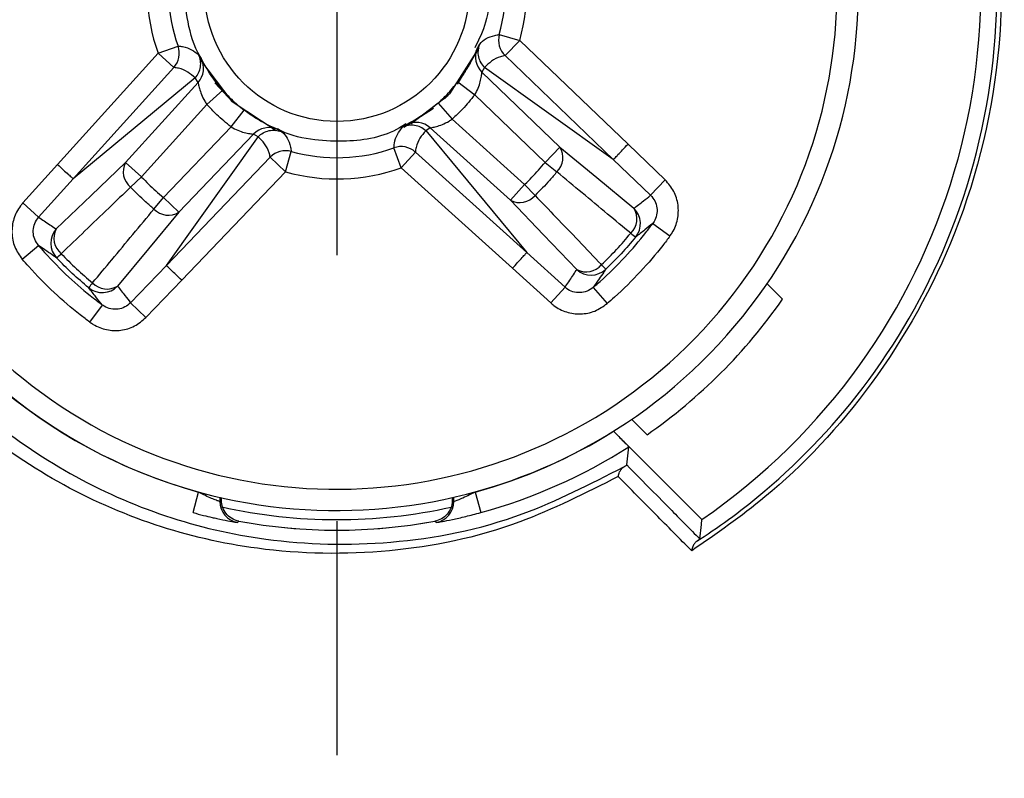
# Model space of a CAD drawing. Units: millimetres. Extents: x 8 to 824, y 12 to 582.
# Drawn here: x 490 to 499, y 465 to 472 of the extents above; entities that cross this region are included whole.
import ezdxf

# ---------------------------------------------------------------- set-up
doc = ezdxf.new("R2010")
doc.units = ezdxf.units.MM
doc.header["$LTSCALE"] = 2
doc.header["$PDSIZE"] = -1
doc.layers.add('ZEICHENBLATT', color=179, linetype='Continuous')
doc.styles.add('SLDTEXTSTYLE0', font='arial.ttf', dxfattribs={"width": 0.605})
doc.dimstyles.new('SLDDIMSTYLE0', dxfattribs={"dimtxt": 7, "dimasz": 7, "dimexe": 0, "dimexo": 0.0625, "dimgap": 1.75, "dimtad": 1, "dimdec": 3, "dimrnd": 1e-09, "dimzin": 12, "dimdsep": 46, "dimtxsty": 'SLDTEXTSTYLE0', "dimsah": 1, "dimcen": 0.09, "dimadec": 0, "dimazin": 3, "dimtfac": 1, "dimtdec": 3, "dimtofl": 0, "dimtmove": 0, "dimatfit": 3, "dimfxl": 0, "dimfrac": 2, "dimtolj": 1, "dimtzin": 12, "dimarcsym": 0})
doc.dimstyles.new('SLDDIMSTYLE1', dxfattribs={"dimtxt": 7, "dimasz": 7, "dimexe": 0, "dimexo": 0.0625, "dimgap": 1.75, "dimtad": 1, "dimdec": 3, "dimrnd": 1e-09, "dimzin": 12, "dimdsep": 46, "dimtxsty": 'SLDTEXTSTYLE0', "dimsah": 1, "dimcen": 0.09, "dimadec": 0, "dimazin": 3, "dimtfac": 1, "dimtdec": 3, "dimtmove": 0, "dimatfit": 0, "dimfxl": 0, "dimfrac": 2, "dimtolj": 1, "dimtzin": 12, "dimarcsym": 0})

# ---------------------------------------------------------------- blocks, each defined once
blk = doc.blocks.new('_D')
at = {"layer": 'Defpoints', "color": 0}
for p in [(491.4966, 484.3385), (456.2736, 398.3385), (490.9639, 398.3385)]:
    blk.add_point(p, dxfattribs=at)
at = {"layer": 'ZEICHENBLATT', "color": 0, "lineweight": -2}
for p, q in [((491.4341, 484.3385), (456.2736, 484.3385)), ((456.2736, 477.3385), (456.2736, 405.3385)), ((490.9014, 398.3385), (456.2736, 398.3385))]:
    blk.add_line(p, q, dxfattribs=at)
at = {"layer": 'ZEICHENBLATT', "color": 0}
for points in [[(457.4403, 477.3385), (455.1069, 477.3385), (456.2736, 484.3385)], [(455.1069, 405.3385), (457.4403, 405.3385), (456.2736, 398.3385)]]:
    blk.add_solid(points, dxfattribs=at)
at = {"layer": 'ZEICHENBLATT', "color": 0, "insert": (445.5566, 441.3385), "char_height": 7, "attachment_point": 2, "rotation": 90, "style": 'SLDTEXTSTYLE0'}
blk.add_mtext('\\A1;86 [3.39]', dxfattribs=at)
blk = doc.blocks.new('_D_2')
at = {"layer": 'Defpoints', "color": 0}
for p in [(491.0668, 444.4885), (473.1721, 438.1885), (491.0668, 438.1885)]:
    blk.add_point(p, dxfattribs=at)
at = {"layer": 'ZEICHENBLATT', "color": 0, "lineweight": -2}
for p, q in [((473.1721, 444.4885), (473.1721, 490.6129)), ((473.1721, 451.4885), (473.1721, 458.4885)), ((491.0043, 444.4885), (473.1721, 444.4885)), ((473.1721, 444.4885), (473.1721, 438.1885)), ((491.0043, 438.1885), (473.1721, 438.1885)), ((473.1721, 431.1885), (473.1721, 424.1885))]:
    blk.add_line(p, q, dxfattribs=at)
at = {"layer": 'ZEICHENBLATT', "color": 0}
for points in [[(472.0054, 451.4885), (474.3387, 451.4885), (473.1721, 444.4885)], [(474.3387, 431.1885), (472.0054, 431.1885), (473.1721, 438.1885)]]:
    blk.add_solid(points, dxfattribs=at)
at = {"layer": 'ZEICHENBLATT', "color": 0, "insert": (462.2311, 474.5507), "char_height": 7, "attachment_point": 2, "rotation": 90, "style": 'SLDTEXTSTYLE0'}
blk.add_mtext('\\A1;%%c6.3 [0.25]', dxfattribs=at)
blk = doc.blocks.new('SW_CENTERMARKSYMBOL_6')
at = {"layer": 'ZEICHENBLATT', "color": 0}
for p, q in [((0, 0), (0, -2.5)), ((0, -5), (0, -7.2))]:
    blk.add_line(p, q, dxfattribs=at)

msp = doc.modelspace()

# ---------------------------------------------------------------- linework, layer by layer
at = {"color": 7}
for p, q in [((494.593, 471.9104), (494.7849, 471.8565)), ((491.3876, 471.7349), (491.5752, 471.8023)), ((494.6468, 471.7126), (494.7849, 471.8565)), ((494.7849, 471.8565), (495.8025, 470.8806)), ((490.4427, 470.6889), (491.3876, 471.7349)), ((491.3876, 471.7349), (491.5357, 471.6011)), ((494.2012, 471.4442), (494.3945, 471.7694)), ((495.6642, 470.7369), (494.6468, 471.7126)), ((491.5357, 471.6011), (490.5905, 470.5549)), ((492.0827, 471.2812), (491.7801, 471.6822)), ((494.4541, 471.6002), (494.4304, 471.5568)), ((495.6642, 470.7368), (494.4536, 471.601)), ((491.7364, 471.5037), (490.5907, 470.5551)), ((491.7627, 471.4613), (491.7357, 471.5031)), ((494.4304, 471.5568), (495.163, 470.8542)), ((491.0822, 470.708), (491.7627, 471.4613)), ((491.9215, 471.4583), (492.0826, 471.2812)), ((494.2041, 471.4669), (494.3629, 471.3452)), ((491.8452, 471.255), (491.9948, 471.3877)), ((493.7655, 471.0742), (494.1104, 471.3398)), ((495.025, 470.7102), (494.3629, 471.3452)), ((491.8452, 471.255), (491.2302, 470.5743)), ((492.0826, 471.2812), (492.4976, 471.0109)), ((494.0176, 471.2665), (494.1503, 471.1168)), ((492.0735, 471.0425), (492.1952, 471.2012)), ((493.9741, 471.2146), (493.6968, 471.0387)), ((491.4385, 470.3804), (492.0735, 471.0425)), ((494.1503, 471.1168), (494.831, 470.5019)), ((491.4652, 469.7412), (492.3293, 470.9518)), ((492.2852, 470.9749), (491.5825, 470.2423)), ((492.3285, 470.9512), (492.2852, 470.9749)), ((493.9016, 471.0081), (494.8502, 469.8624)), ((493.944, 471.0343), (493.9022, 471.0073)), ((494.6973, 470.3539), (493.944, 471.0343)), ((495.025, 470.7102), (495.163, 470.8542)), ((495.8025, 470.8806), (496.1526, 470.5448)), ((492.5849, 470.6204), (492.6387, 470.8124)), ((493.6705, 470.6593), (493.603, 470.8469)), ((493.6705, 470.6593), (493.8042, 470.8073)), ((493.8042, 470.8073), (494.8505, 469.8622)), ((490.1173, 470.3286), (490.4427, 470.6889)), ((491.0822, 470.708), (491.2302, 470.5743)), ((491.4652, 469.7412), (492.4409, 470.7585)), ((492.5849, 470.6204), (492.4409, 470.7585)), ((495.025, 470.7102), (495.1339, 470.62)), ((496.0145, 470.4008), (495.6644, 470.7366)), ((491.128, 470.4766), (491.2302, 470.5743)), ((492.5849, 470.6204), (491.6089, 469.6029)), ((494.7165, 469.7144), (493.6705, 470.6593)), ((490.5907, 470.5552), (490.2653, 470.1949)), ((494.6973, 470.3539), (494.831, 470.5019)), ((494.831, 470.5019), (494.9288, 470.3997)), ((496.0145, 470.4008), (496.1526, 470.5448)), ((490.1173, 470.3286), (490.2653, 470.1949)), ((491.3484, 470.2714), (491.4385, 470.3804)), ((491.4385, 470.3804), (491.5825, 470.2423)), ((496.036, 470.137), (496.1968, 470.0181)), ((490.1109, 469.8001), (490.2628, 469.9302)), ((494.8502, 469.8624), (495.2104, 469.537)), ((491.1291, 469.3908), (491.4649, 469.7409)), ((495.0767, 469.3889), (494.7165, 469.7144)), ((491.6089, 469.6028), (491.2731, 469.2527)), ((497.2541, 469.424), (497.1091, 469.569)), ((495.2104, 469.537), (495.0767, 469.3889)), ((495.4751, 469.5344), (495.6053, 469.3826)), ((491.2731, 469.2527), (491.1291, 469.3908)), ((490.7464, 469.2085), (490.8653, 469.3693)), ((495.8363, 468.2962), (495.9813, 468.1512)), ((495.6667, 468.183), (496.4957, 467.354)), ((491.7156, 467.419), (491.7686, 467.6118)), ((491.7686, 467.6118), (491.7686, 467.6136)), ((491.9686, 467.5632), (491.9686, 467.5233)), ((491.9825, 467.5349), (491.9825, 467.56)), ((494.1511, 467.56), (494.1511, 467.5349)), ((494.1651, 467.5233), (494.1651, 467.5632)), ((494.3651, 467.6136), (494.3651, 467.6118)), ((494.3651, 467.6118), (494.4181, 467.419))]:
    msp.add_line(p, q, dxfattribs=at)
at = {"color": 7, "flags": 128}
for points in [[(494.4018, 471.7869), (494.1241, 471.3544), (494.0788, 471.3078)], [(495.163, 470.8542), (495.5081, 470.5681), (495.8575, 470.2784)], [(490.4307, 470.084), (490.7585, 470.3979), (491.0822, 470.708)], [(495.3213, 469.7024), (495.0074, 470.0301), (494.6973, 470.3539)], [(491.5825, 470.2423), (491.2964, 469.8972), (491.0067, 469.5478)], [(495.7906, 467.8667), (495.8037, 467.9796), (495.8101, 468.0371)], [(491.9686, 467.5233), (491.9755, 467.5291), (491.9825, 467.5349)], [(494.1511, 467.5349), (494.1581, 467.5291), (494.1651, 467.5233)], [(492.1463, 467.3382), (492.1427, 467.3353), (492.1319, 467.3267)], [(494.0018, 467.3267), (493.9982, 467.3296), (493.9874, 467.3382)], [(496.478, 467.1701), (496.4913, 467.3062), (496.4957, 467.354)]]:
    msp.add_lwpolyline(points, dxfattribs=at)
at = {"color": 7}
msp.add_circle((493.0668, 472.3385), 1.2445, dxfattribs=at)
for centre, radius, start, end in [((493.0668, 472.3385), 6.05, 304.52432, 100.47568), ((493.0668, 472.3385), 4.9, 150.66027, 123.44235), ((493.0668, 472.3385), 4.7, 150.66027, 123.44235), ((493.0668, 472.3385), 4.9017, 150.3588, 254.64151), ((493.0668, 472.3385), 1.7844, 344.33, 19.77262), ((493.0668, 472.3385), 1.7844, 164.33, 199.77262), ((493.0668, 472.3385), 1.585, 344.33, 19.77262), ((493.0668, 472.3385), 1.585, 164.33, 199.77262), ((494.7863, 471.8568), 0.2006, 164.51224, 225.96005), ((491.3862, 471.735), 0.2006, 318.14257, 19.59038), ((494.568, 471.7012), 0.1994, 157.04032, 226.36269), ((491.6151, 471.5954), 0.1994, 317.74061, 27.06193), ((492.4295, 470.8373), 0.1994, 67.04032, 136.36269), ((493.8099, 470.8867), 0.1994, 47.74061, 117.06193), ((493.6703, 470.6579), 0.2006, 48.14257, 109.59038), ((495.0049, 470.755), 0.1867, 313.72239, 32.09444), ((492.5851, 470.619), 0.2006, 74.51224, 135.96005), ((493.0668, 472.3385), 1.585, 254.33, 289.77262), ((491.2471, 470.6204), 0.1867, 152.00908, 230.38031), ((493.0668, 472.3385), 1.7844, 254.33, 289.77262), ((494.785, 470.5187), 0.1867, 242.00908, 320.38031), ((491.4833, 470.4005), 0.1867, 223.72239, 302.09444), ((495.699, 470.1792), 0.187, 313.533, 32.05214), ((495.7191, 470.1341), 0.2, 320.77539, 46.20334), ((490.5791, 469.95), 0.2, 137.89998, 223.32737), ((490.5959, 469.9964), 0.187, 152.05139, 230.56975), ((496.3914, 470.7196), 0.8801, 230.18064, 233.99416), ((489.8666, 470.4859), 0.8802, 310.1087, 313.92212), ((495.4089, 469.8676), 0.187, 242.05139, 320.56975), ((494.9194, 469.1382), 0.8802, 40.1087, 43.92212), ((495.4554, 469.8507), 0.2, 227.89998, 313.32737), ((491.4479, 469.0139), 0.8801, 140.18064, 143.99416), ((490.9075, 469.7063), 0.187, 223.533, 302.05214), ((490.8624, 469.6862), 0.2, 230.77539, 316.20334), ((493.0668, 472.3385), 5.1017, 304.83923, 325.16077), ((493.0668, 472.3385), 4.9017, 285.35849, 302.0318), ((493.0668, 472.3385), 5.1017, 285.35849, 302.5286), ((492.1686, 467.5233), 0.2, 180.00407, 259.42885), ((493.9651, 467.5233), 0.2, 280.57115, 359.99593), ((493.0668, 472.3385), 4.9852, 257.46922, 282.44716), ((493.0668, 472.3385), 5.0843, 259.56896, 270), ((493.0668, 472.3385), 5.0843, 259.56896, 280.43104), ((493.0668, 472.3385), 5.0843, 270, 280.43104)]:
    msp.add_arc(centre, radius, start, end, dxfattribs=at)
for points, knots in [([(491.7223, 478.4601), (492.3017, 478.5358), (493.7215, 478.7214), (495.9556, 478.0791), (497.8984, 476.5686), (498.8762, 474.8272), (499.2871, 473.2689), (499.3704, 471.8027), (498.9691, 470.0722), (498.1434, 468.6032), (497.2373, 467.6377), (496.6328, 467.2199), (496.4006, 467.0595)], [0, 0, 0, 0, 0.107627, 0.263732, 0.431823, 0.561321, 0.611273, 0.701485, 0.792284, 0.873816, 0.951539, 1, 1, 1, 1]), ([(496.4486, 467.1499), (496.4583, 467.1562), (496.6754, 467.2967), (497.2503, 467.7223), (498.1228, 468.6374), (498.9337, 470.0865), (499.327, 471.7885), (499.2434, 473.2299), (498.8385, 474.7635), (497.8724, 476.4716), (495.9634, 477.9729), (493.7966, 478.5572), (492.4196, 478.4681), (491.8781, 478.3577), (491.8765, 478.3573)], [0, 0, 0, 0, 0.002071, 0.046079, 0.124133, 0.205899, 0.297023, 0.38776, 0.438085, 0.568699, 0.738477, 0.896103, 0.999687, 1, 1, 1, 1]), ([(495.7111, 467.7579), (495.4032, 467.6023), (494.6927, 467.2429), (493.5417, 467.0147), (492.0607, 467.0406), (490.4193, 467.5831), (488.9892, 468.7544), (488.0815, 470.2454), (487.7016, 471.7005), (487.7418, 473.2467), (488.2011, 474.7096), (489.1461, 476.0682), (490.3703, 477.0339), (491.299, 477.3454), (491.7194, 477.4865)], [0, 0, 0, 0, 0.058174, 0.134277, 0.213203, 0.33996, 0.463562, 0.543419, 0.623854, 0.684486, 0.759893, 0.834943, 0.925277, 1, 1, 1, 1]), ([(491.8746, 477.3872), (491.4385, 477.2464), (490.5045, 476.9447), (489.2837, 475.9828), (488.3573, 474.6516), (487.9074, 473.2165), (487.8692, 471.6996), (488.2433, 470.2726), (489.1346, 468.8106), (490.5369, 467.6621), (492.1321, 467.1327), (493.5824, 467.0996), (494.7237, 467.3174), (495.4474, 467.6876), (495.7616, 467.8483)], [0, 0, 0, 0, 0.078413, 0.167964, 0.242188, 0.316667, 0.376594, 0.456293, 0.53567, 0.658849, 0.785309, 0.861292, 0.939779, 1, 1, 1, 1]), ([(494.3382, 472.9905), (494.3424, 472.9844), (494.4103, 472.8828), (494.4722, 472.653), (494.5081, 472.3338), (494.4843, 472.0326), (494.4007, 471.8636), (494.3618, 471.7847)], [0, 0, 0, 0, 0.017677, 0.292541, 0.551905, 0.791026, 1, 1, 1, 1]), ([(491.7954, 471.6865), (491.7913, 471.6926), (491.7233, 471.7942), (491.6615, 472.024), (491.6256, 472.3431), (491.6494, 472.6442), (491.7329, 472.8133), (491.7718, 472.8921)], [0, 0, 0, 0, 0.017683, 0.292552, 0.551908, 0.791009, 1, 1, 1, 1]), ([(494.4059, 471.8167), (494.4072, 471.8185), (494.439, 471.8611), (494.4984, 471.8947), (494.5789, 471.9081), (494.593, 471.9104)], [0, 0, 0, 0, 0.033459, 0.830968, 1, 1, 1, 1]), ([(491.5752, 471.8023), (491.5897, 471.8011), (491.6741, 471.7938), (491.7256, 471.7548), (491.7683, 471.7225)], [0, 0, 0, 0, 0.170923, 1, 1, 1, 1]), ([(494.3844, 471.779), (494.3836, 471.7772), (494.3809, 471.7708), (494.3653, 471.7341), (494.3288, 471.6592), (494.2754, 471.5651), (494.2277, 471.4993), (494.2041, 471.4669)], [0, 0, 0, 0, 0.098309, 0.340295, 0.572885, 0.789441, 1, 1, 1, 1]), ([(494.3844, 471.779), (494.3882, 471.787), (494.3945, 471.8003), (494.4026, 471.8121), (494.4059, 471.8167)], [0, 0, 0, 0, 0.601664, 1, 1, 1, 1]), ([(494.4059, 471.8167), (494.4004, 471.7979), (494.3893, 471.7602), (494.3948, 471.7008), (494.4152, 471.6448), (494.4413, 471.6152), (494.4543, 471.6005)], [0, 0, 0, 0, 0.250034, 0.500046, 0.750034, 1, 1, 1, 1]), ([(491.7359, 471.5028), (491.7478, 471.5185), (491.7717, 471.5499), (491.7879, 471.6074), (491.789, 471.6672), (491.7752, 471.7041), (491.7683, 471.7225)], [0, 0, 0, 0, 0.250034, 0.500045, 0.750034, 1, 1, 1, 1]), ([(491.7683, 471.7225), (491.7737, 471.7158), (491.7826, 471.7045), (491.7898, 471.6914), (491.7927, 471.6862)], [0, 0, 0, 0, 0.597341, 1, 1, 1, 1]), ([(491.9948, 471.3877), (491.9815, 471.4031), (491.9409, 471.4502), (491.8826, 471.5302), (491.8332, 471.6099), (491.8017, 471.6683), (491.7957, 471.6801), (491.7927, 471.6862)], [0, 0, 0, 0, 0.107397, 0.328076, 0.549737, 0.771293, 1, 1, 1, 1]), ([(494.6468, 471.7126), (494.6325, 471.7096), (494.5479, 471.6919), (494.4968, 471.642), (494.4543, 471.6005)], [0, 0, 0, 0, 0.1693767, 1, 1, 1, 1]), ([(491.7359, 471.5028), (491.6906, 471.5412), (491.6361, 471.5875), (491.5503, 471.5992), (491.5357, 471.6011)], [0, 0, 0, 0, 0.829282, 1, 1, 1, 1]), ([(494.3629, 471.3452), (494.374, 471.3659), (494.3966, 471.4077), (494.4159, 471.4703), (494.4264, 471.5228), (494.4297, 471.5508), (494.4303, 471.5555), (494.4304, 471.5568)], [0, 0, 0, 0, 0.222325, 0.450179, 0.684391, 0.911284, 1, 1, 1, 1]), ([(491.7627, 471.4613), (491.7635, 471.4567), (491.7652, 471.4472), (491.775, 471.4038), (491.7932, 471.3483), (491.8182, 471.2952), (491.8385, 471.2649), (491.8452, 471.255)], [0, 0, 0, 0, 0.20881, 0.424417, 0.653353, 0.887068, 1, 1, 1, 1]), ([(494.0176, 471.2665), (494.0465, 471.2932), (494.1137, 471.3553), (494.1713, 471.4264), (494.2041, 471.4669)], [0, 0, 0, 0, 0.430817, 1, 1, 1, 1]), ([(491.9948, 471.3877), (492.0215, 471.3588), (492.0836, 471.2916), (492.1547, 471.234), (492.1952, 471.2012)], [0, 0, 0, 0, 0.430817, 1, 1, 1, 1]), ([(494.3629, 471.3452), (494.3255, 471.2991), (494.2598, 471.2181), (494.1833, 471.1473), (494.1503, 471.1168)], [0, 0, 0, 0, 0.569183, 1, 1, 1, 1]), ([(492.0735, 471.0425), (492.0274, 471.0798), (491.9464, 471.1455), (491.8757, 471.2221), (491.8452, 471.255)], [0, 0, 0, 0, 0.569183, 1, 1, 1, 1]), ([(494.0176, 471.2665), (494.0022, 471.2532), (493.9551, 471.2126), (493.8752, 471.1543), (493.7955, 471.1049), (493.737, 471.0734), (493.7252, 471.0674), (493.7192, 471.0643)], [0, 0, 0, 0, 0.107397, 0.328076, 0.549737, 0.771293, 1, 1, 1, 1]), ([(492.5073, 471.0209), (492.5055, 471.0217), (492.4992, 471.0244), (492.4624, 471.04), (492.3875, 471.0765), (492.2934, 471.13), (492.2276, 471.1777), (492.1952, 471.2012)], [0, 0, 0, 0, 0.098309, 0.340295, 0.572885, 0.789441, 1, 1, 1, 1]), ([(492.0735, 471.0425), (492.0942, 471.0313), (492.136, 471.0087), (492.1987, 470.9895), (492.2511, 470.979), (492.2791, 470.9756), (492.2838, 470.9751), (492.2852, 470.9749)], [0, 0, 0, 0, 0.222325, 0.450179, 0.684391, 0.911284, 1, 1, 1, 1]), ([(493.7162, 471.0723), (493.696, 471.059), (493.5331, 470.9516), (493.2261, 470.8986), (492.8511, 470.9152), (492.6263, 470.9597), (492.5189, 471.0193), (492.5063, 471.0263)], [0, 0, 0, 0, 0.057887, 0.466712, 0.705962, 0.965469, 1, 1, 1, 1]), ([(493.603, 470.8469), (493.6043, 470.8613), (493.6115, 470.9458), (493.6505, 470.9973), (493.6828, 471.04)], [0, 0, 0, 0, 0.170923, 1, 1, 1, 1]), ([(493.6828, 471.04), (493.6896, 471.0453), (493.7009, 471.0543), (493.7139, 471.0614), (493.7192, 471.0643)], [0, 0, 0, 0, 0.597341, 1, 1, 1, 1]), ([(493.9025, 471.0076), (493.8868, 471.0195), (493.8554, 471.0433), (493.7979, 471.0596), (493.7382, 471.0606), (493.7013, 471.0469), (493.6828, 471.04)], [0, 0, 0, 0, 0.250034, 0.500045, 0.750034, 1, 1, 1, 1]), ([(493.944, 471.0343), (493.9487, 471.0352), (493.9581, 471.0369), (494.0016, 471.0467), (494.0571, 471.0649), (494.1102, 471.0899), (494.1404, 471.1102), (494.1503, 471.1168)], [0, 0, 0, 0, 0.20881, 0.424417, 0.653353, 0.887068, 1, 1, 1, 1]), ([(492.4409, 470.7585), (492.4379, 470.7728), (492.4202, 470.8574), (492.3703, 470.9085), (492.3288, 470.951)], [0, 0, 0, 0, 0.169377, 1, 1, 1, 1]), ([(492.5073, 471.0209), (492.5153, 471.0171), (492.5287, 471.0108), (492.5404, 471.0027), (492.5451, 470.9994)], [0, 0, 0, 0, 0.601664, 1, 1, 1, 1]), ([(492.5451, 470.9994), (492.5468, 470.9982), (492.5895, 470.9663), (492.6231, 470.9069), (492.6364, 470.8264), (492.6387, 470.8124)], [0, 0, 0, 0, 0.033459, 0.830968, 1, 1, 1, 1]), ([(493.9025, 471.0076), (493.8641, 470.9623), (493.8178, 470.9077), (493.8062, 470.822), (493.8042, 470.8073)], [0, 0, 0, 0, 0.829282, 1, 1, 1, 1]), ([(494.831, 470.5019), (494.832, 470.5028), (494.8772, 470.5461), (494.9435, 470.6142), (495.004, 470.6855), (495.025, 470.7102)], [0, 0, 0, 0, 0.014041, 0.659039, 1, 1, 1, 1]), ([(491.2302, 470.5743), (491.2311, 470.5733), (491.2744, 470.5281), (491.3425, 470.4618), (491.4139, 470.4013), (491.4385, 470.3804)], [0, 0, 0, 0, 0.014041, 0.659039, 1, 1, 1, 1]), ([(495.1339, 470.62), (495.1118, 470.5939), (495.0471, 470.5171), (494.9758, 470.4463), (494.9288, 470.3997)], [0, 0, 0, 0, 0.341022, 1, 1, 1, 1]), ([(495.8278, 470.0436), (495.7553, 470.1038), (495.6033, 470.23), (495.372, 470.4221), (495.2133, 470.5541), (495.1339, 470.62)], [0, 0, 0, 0, 0.313533, 0.6567665, 1, 1, 1, 1]), ([(496.1968, 470.0181), (496.2041, 470.0286), (496.2369, 470.0759), (496.2745, 470.1738), (496.2792, 470.3096), (496.2406, 470.4421), (496.1819, 470.5105), (496.1526, 470.5448)], [0, 0, 0, 0, 0.06674, 0.30054, 0.533811, 0.766903, 1, 1, 1, 1]), ([(491.128, 470.4766), (491.06, 470.4113), (490.9175, 470.2745), (490.7006, 470.0663), (490.5516, 469.9234), (490.4771, 469.8519)], [0, 0, 0, 0, 0.313533, 0.656766, 1, 1, 1, 1]), ([(491.3484, 470.2714), (491.3222, 470.2935), (491.2454, 470.3583), (491.1746, 470.4296), (491.128, 470.4766)], [0, 0, 0, 0, 0.341022, 1, 1, 1, 1]), ([(494.9288, 470.3997), (494.9941, 470.3317), (495.1309, 470.1892), (495.3391, 469.9722), (495.4819, 469.8233), (495.5534, 469.7488)], [0, 0, 0, 0, 0.313533, 0.656766, 1, 1, 1, 1]), ([(495.8575, 470.2784), (495.8876, 470.3014), (495.9404, 470.3417), (495.9922, 470.383), (496.0145, 470.4008)], [0, 0, 0, 0, 0.56875, 1, 1, 1, 1]), ([(496.0145, 470.4008), (496.0292, 470.3837), (496.0586, 470.3494), (496.0778, 470.2831), (496.0752, 470.215), (496.0562, 470.166), (496.0397, 470.1422), (496.036, 470.137)], [0, 0, 0, 0, 0.232425, 0.465089, 0.69847, 0.932976, 1, 1, 1, 1]), ([(490.1173, 470.3286), (490.1093, 470.3193), (490.0724, 470.276), (490.0254, 470.1828), (490.0072, 470.0477), (490.0329, 469.9115), (490.0849, 469.8372), (490.1109, 469.8001)], [0, 0, 0, 0, 0.063697, 0.297131, 0.531149, 0.765583, 1, 1, 1, 1]), ([(490.7719, 469.5775), (490.8322, 469.6501), (490.9583, 469.802), (491.1505, 470.0333), (491.2824, 470.1921), (491.3484, 470.2714)], [0, 0, 0, 0, 0.313533, 0.656767, 1, 1, 1, 1]), ([(490.2628, 469.9302), (490.2497, 469.9488), (490.2235, 469.986), (490.2104, 470.0543), (490.2194, 470.1219), (490.2428, 470.1686), (490.2613, 470.1903), (490.2653, 470.1949)], [0, 0, 0, 0, 0.235266, 0.469981, 0.703696, 0.936484, 1, 1, 1, 1]), ([(490.2653, 470.1949), (490.2999, 470.1712), (490.3518, 470.1357), (490.4073, 470.0992), (490.4278, 470.0859), (490.4307, 470.084)], [0, 0, 0, 0, 0.632949, 0.948324, 1, 1, 1, 1]), ([(495.4751, 469.5344), (495.4971, 469.5535), (495.6008, 469.6437), (495.7711, 469.8121), (495.9318, 469.9986), (496.0145, 470.1084), (496.036, 470.137)], [0, 0, 0, 0, 0.10579, 0.499995, 0.869917, 1, 1, 1, 1]), ([(496.036, 470.137), (496.0109, 470.1165), (495.9579, 470.0734), (495.9029, 470.0303), (495.874, 470.0076)], [0, 0, 0, 0, 0.473828, 1, 1, 1, 1]), ([(495.5534, 469.7488), (495.6014, 469.7958), (495.6976, 469.8897), (495.7844, 469.9923), (495.8278, 470.0436)], [0, 0, 0, 0, 0.4999895, 1, 1, 1, 1]), ([(490.2628, 469.9302), (490.2818, 469.9082), (490.372, 469.8045), (490.5405, 469.6342), (490.727, 469.4736), (490.8367, 469.3908), (490.8653, 469.3693)], [0, 0, 0, 0, 0.1057901, 0.4999951, 0.8699175, 1, 1, 1, 1]), ([(490.4336, 469.8127), (490.425, 469.8185), (490.3943, 469.839), (490.3371, 469.8782), (490.2893, 469.9116), (490.2628, 469.9302)], [0, 0, 0, 0, 0.1474369, 0.5261717, 1, 1, 1, 1]), ([(495.874, 470.0076), (495.8295, 469.955), (495.7404, 469.8498), (495.6419, 469.7535), (495.5926, 469.7053)], [0, 0, 0, 0, 0.50001, 1, 1, 1, 1]), ([(496.1968, 470.0181), (496.1741, 469.9879), (496.0868, 469.8722), (495.9174, 469.6755), (495.7378, 469.4978), (495.6284, 469.4027), (495.6053, 469.3826)], [0, 0, 0, 0, 0.130082, 0.500005, 0.89421, 1, 1, 1, 1]), ([(490.4771, 469.8519), (490.5241, 469.8039), (490.618, 469.7078), (490.7206, 469.6209), (490.7719, 469.5775)], [0, 0, 0, 0, 0.499989, 1, 1, 1, 1]), ([(490.7464, 469.2085), (490.7163, 469.2313), (490.6005, 469.3185), (490.4038, 469.4879), (490.2262, 469.6676), (490.131, 469.7769), (490.1109, 469.8001)], [0, 0, 0, 0, 0.1300821, 0.5000049, 0.8942102, 1, 1, 1, 1]), ([(490.7359, 469.5313), (490.6833, 469.5758), (490.5781, 469.6649), (490.4818, 469.7635), (490.4336, 469.8127)], [0, 0, 0, 0, 0.50001, 1, 1, 1, 1]), ([(495.2104, 469.537), (495.2341, 469.5716), (495.2696, 469.6235), (495.3062, 469.679), (495.3194, 469.6995), (495.3213, 469.7024)], [0, 0, 0, 0, 0.632949, 0.948324, 1, 1, 1, 1]), ([(495.5926, 469.7053), (495.5868, 469.6967), (495.5663, 469.666), (495.5271, 469.6087), (495.4937, 469.561), (495.4751, 469.5344)], [0, 0, 0, 0, 0.147437, 0.526172, 1, 1, 1, 1]), ([(490.8653, 469.3693), (490.8449, 469.3944), (490.8017, 469.4474), (490.7586, 469.5024), (490.7359, 469.5313)], [0, 0, 0, 0, 0.473828, 1, 1, 1, 1]), ([(491.0067, 469.5478), (491.0297, 469.5178), (491.07, 469.4649), (491.1113, 469.4131), (491.1291, 469.3908)], [0, 0, 0, 0, 0.56875, 1, 1, 1, 1]), ([(495.4751, 469.5344), (495.4565, 469.5213), (495.4193, 469.4952), (495.3511, 469.4821), (495.2834, 469.491), (495.2367, 469.5145), (495.2151, 469.533), (495.2104, 469.537)], [0, 0, 0, 0, 0.235266, 0.469981, 0.703696, 0.936484, 1, 1, 1, 1]), ([(491.1291, 469.3908), (491.112, 469.3761), (491.0778, 469.3468), (491.0114, 469.3276), (490.9433, 469.3302), (490.8943, 469.3491), (490.8706, 469.3656), (490.8653, 469.3693)], [0, 0, 0, 0, 0.232425, 0.465089, 0.69847, 0.932976, 1, 1, 1, 1]), ([(495.0767, 469.3889), (495.086, 469.381), (495.1293, 469.3441), (495.2225, 469.2971), (495.3576, 469.2789), (495.4938, 469.3046), (495.5681, 469.3566), (495.6053, 469.3826)], [0, 0, 0, 0, 0.063697, 0.297131, 0.531149, 0.765583, 1, 1, 1, 1]), ([(490.7464, 469.2085), (490.7569, 469.2013), (490.8042, 469.1684), (490.9021, 469.1308), (491.038, 469.1261), (491.1704, 469.1647), (491.2389, 469.2234), (491.2731, 469.2527)], [0, 0, 0, 0, 0.06674, 0.30054, 0.533811, 0.766903, 1, 1, 1, 1]), ([(495.6667, 468.183), (495.6832, 468.1664), (495.7164, 468.1332), (495.7603, 468.0889), (495.7926, 468.0559), (495.8082, 468.0396), (495.8096, 468.0378), (495.8101, 468.0371)], [0, 0, 0, 0, 0.222664, 0.445439, 0.665053, 0.879332, 1, 1, 1, 1]), ([(495.7111, 467.7579), (495.7112, 467.7586), (495.7139, 467.7735), (495.7219, 467.7993), (495.7395, 467.8306), (495.7542, 467.8424), (495.7616, 467.8483)], [0, 0, 0, 0, 0.018197, 0.386414, 0.692569, 1, 1, 1, 1]), ([(495.7616, 467.8483), (495.768, 467.8522), (495.7808, 467.8601), (495.7892, 467.8655), (495.7902, 467.8664), (495.7906, 467.8667)], [0, 0, 0, 0, 0.358, 0.713451, 1, 1, 1, 1]), ([(495.7906, 467.8667), (495.9254, 467.7301), (496.1546, 467.4978), (496.3836, 467.2657), (496.478, 467.1701)], [0, 0, 0, 0, 0.587841, 1, 1, 1, 1]), ([(496.4006, 467.0595), (496.2872, 467.1744), (496.0575, 467.4071), (495.8275, 467.64), (495.7111, 467.7579)], [0, 0, 0, 0, 0.493891, 1, 1, 1, 1]), ([(491.9686, 467.5233), (491.9662, 467.5238), (491.9615, 467.5247), (491.9272, 467.537), (491.8772, 467.5575), (491.8213, 467.5836), (491.7844, 467.6034), (491.7686, 467.6118)], [0, 0, 0, 0, 0.202241, 0.406614, 0.616475, 0.835995, 1, 1, 1, 1]), ([(492.1463, 467.3382), (492.1437, 467.3387), (492.1192, 467.3436), (492.0744, 467.3621), (492.0236, 467.4076), (491.9892, 467.4674), (491.9847, 467.5124), (491.9825, 467.5349)], [0, 0, 0, 0, 0.028409, 0.271307, 0.514196, 0.757093, 1, 1, 1, 1]), ([(494.1511, 467.5349), (494.1511, 467.5323), (494.1508, 467.5073), (494.1406, 467.4598), (494.1052, 467.4017), (494.0525, 467.357), (494.0091, 467.3445), (493.9874, 467.3382)], [0, 0, 0, 0, 0.028409, 0.271307, 0.514196, 0.757093, 1, 1, 1, 1]), ([(494.3651, 467.6118), (494.3425, 467.5998), (494.2979, 467.5762), (494.2366, 467.549), (494.191, 467.5312), (494.1684, 467.5236), (494.166, 467.5234), (494.1651, 467.5233)], [0, 0, 0, 0, 0.2335045, 0.4601772, 0.6751139, 0.8811183, 1, 1, 1, 1]), ([(491.7156, 467.419), (491.7489, 467.41), (491.8111, 467.3932), (491.8679, 467.3802), (491.8943, 467.3741)], [0, 0, 0, 0, 0.535111, 1, 1, 1, 1]), ([(491.8943, 467.3741), (491.9098, 467.3704), (491.9671, 467.3567), (492.0454, 467.3413), (492.1173, 467.3282), (492.127, 467.3272), (492.1319, 467.3267)], [0, 0, 0, 0, 0.112011, 0.41226, 0.707382, 1, 1, 1, 1]), ([(494.0512, 467.3346), (494.0542, 467.3351), (494.0738, 467.3384), (494.1524, 467.354), (494.2758, 467.3814), (494.3705, 467.4064), (494.4181, 467.419)], [0, 0, 0, 0, 0.0568267, 0.3627105, 0.6802293, 1, 1, 1, 1]), ([(494.0018, 467.3267), (494.0032, 467.3267), (494.0066, 467.3268), (494.0348, 467.3317), (494.0512, 467.3346)], [0, 0, 0, 0, 0.416934, 1, 1, 1, 1]), ([(496.478, 467.1701), (496.4766, 467.169), (496.4744, 467.1673), (496.4607, 467.1579), (496.4512, 467.1516), (496.4486, 467.1499)], [0, 0, 0, 0, 0.512405, 0.865244, 1, 1, 1, 1]), ([(496.4486, 467.1499), (496.4413, 467.1436), (496.4268, 467.1311), (496.4104, 467.0995), (496.4031, 467.0743), (496.4007, 467.0602), (496.4006, 467.0595)], [0, 0, 0, 0, 0.315663, 0.629935, 0.981784, 1, 1, 1, 1])]:
    msp.add_open_spline(points, degree=3, knots=knots, dxfattribs=at)
for points in [[(492.3285, 470.9512), (492.3433, 470.9642), (492.3729, 470.9903), (492.429, 471.0107), (492.4885, 471.016), (492.5262, 471.005), (492.5451, 470.9994)], [(495.6642, 470.7369), (495.6673, 470.7401), (495.6736, 470.7466), (495.7061, 470.7803), (495.7505, 470.8265), (495.7852, 470.8626), (495.8025, 470.8806)], [(490.4427, 470.6889), (490.4613, 470.6721), (490.4983, 470.6385), (490.5458, 470.5955), (490.5805, 470.564), (490.5872, 470.5579), (490.5905, 470.5549)], [(494.7165, 469.7144), (494.7333, 469.7329), (494.7668, 469.77), (494.8099, 469.8175), (494.8413, 469.8522), (494.8474, 469.8588), (494.8505, 469.8622)], [(491.6089, 469.6028), (491.5909, 469.6202), (491.5548, 469.6548), (491.5085, 469.6991), (491.4747, 469.7315), (491.4682, 469.7378), (491.4649, 469.7409)]]:
    msp.add_open_spline(points, degree=3, dxfattribs=at)

# ---------------------------------------------------------------- block references
at = {"layer": 'ZEICHENBLATT', "color": 7}
msp.add_blockref('SW_CENTERMARKSYMBOL_6', (493.0668, 472.3385), dxfattribs=at)

# ---------------------------------------------------------------- dimensions: what is measured, and where the dimension line sits
dim = msp.add_linear_dim(base=(473.1721, 438.1885), p1=(491.0668, 444.4885), p2=(491.0668, 438.1885), angle=90, text='%%c<>', dimstyle='SLDDIMSTYLE1', dxfattribs=at)
dim.commit()
dim.dimension.update_dxf_attribs({"geometry": '_D_2', "text_midpoint": (473.1721, 474.5507), "dimtype": 160})
dim = msp.add_linear_dim(base=(456.2736, 398.3385), p1=(491.4966, 484.3385), p2=(490.9639, 398.3385), angle=90, dimstyle='SLDDIMSTYLE0', dxfattribs=at)
dim.commit()
dim.dimension.update_dxf_attribs({"geometry": '_D', "text_midpoint": (456.2736, 441.3385), "dimtype": 160})

doc.saveas('drawing.dxf')
